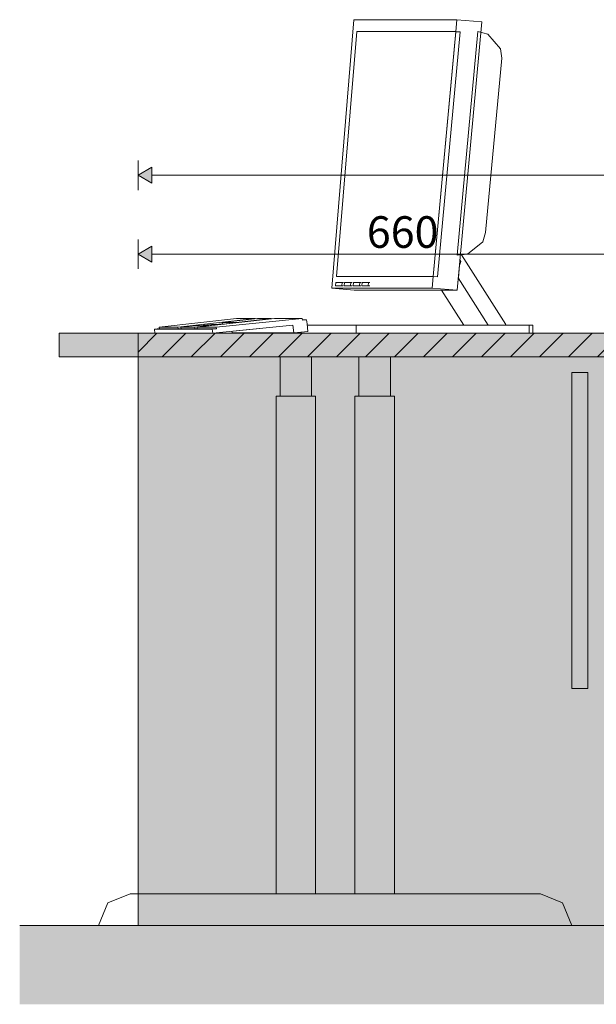
# Model space of a CAD drawing. Units: millimetres. Extents: x -58713 to -50981, y -100 to 2064.
# Drawn here: x -52642 to -51911, y -100 to 1147 of the extents above; entities that cross this region are included whole.
import ezdxf

# ---------------------------------------------------------------- set-up
doc = ezdxf.new("R2010")
doc.units = ezdxf.units.MM
doc.header["$MEASUREMENT"] = 0
doc.linetypes.add('Dot & Dashed', pattern=[6.702778, 3.175, -1.763889, 0, -1.763889])
doc.linetypes.add('Wipeout_Contour', pattern=[1000, 0, -1000])
for name, color, linetype, lineweight, true_color in [('1_1 RAAMATUKOGU ARVUTILAUD_4_AR - PÕRANDAD_Pen_No__170', 7, 'Continuous', 13, 0xb6b6b6), ('1_1 RAAMATUKOGU ARVUTILAUD_4_AR - PÕRANDAD_Pen_No__87', 7, 'Continuous', 9, 0x8a8a8a), ('1_1 RAAMATUKOGU ARVUTILAUD_4_New_SA - SEADMED - arvutid_Pen_No__87', 7, 'Continuous', 9, 0x8a8a8a), ('1_1 RAAMATUKOGU ARVUTILAUD_4_New_SA - SISUSTUS - erimööbel_Pen_No__104', 7, 'Continuous', 13, 0xa8a8a8), ('1_1 RAAMATUKOGU ARVUTILAUD_4_New_SA - SISUSTUS - erimööbel_Pen_No__87', 7, 'Continuous', 9, 0x8a8a8a), ('1_1 RAAMATUKOGU ARVUTILAUD_4_SA - MÕÕDUD - erimööbel_Pen_No__245', 7, 'Continuous', 13, 0x474874), ('1_1 RAAMATUKOGU ARVUTILAUD_4_SA - SISUSTUS - erimööbel_Pen_No__87', 7, 'Continuous', 9, 0x8a8a8a)]:
    doc.layers.add(name, color=color, linetype=linetype, lineweight=lineweight, true_color=true_color)
for name, color, linetype in [('1_1 RAAMATUKOGU ARVUTILAUD_4_New_SA - SEADMED - arvutid', 7, 'Continuous'), ('1_1 RAAMATUKOGU ARVUTILAUD_4_New_SA - SISUSTUS - erimööbel', 7, 'Continuous'), ('1_1 RAAMATUKOGU ARVUTILAUD_4_SA - SISUSTUS - erimööbel', 7, 'Continuous')]:
    doc.layers.add(name, color=color, linetype=linetype)
doc.layers.add('1_1 RAAMATUKOGU ARVUTILAUD_4_SA - SISUSTUS - erimööbel_Pen_No__2', color=8, linetype='Continuous', lineweight=13)
doc.styles.add('GENERATED_STYLE_1', font='txt')

msp = doc.modelspace()

# ---------------------------------------------------------------- hatches: boundary and pattern name
at = {"layer": '1_1 RAAMATUKOGU ARVUTILAUD_4_New_SA - SISUSTUS - erimööbel_Pen_No__104', "linetype": 'Continuous', "lineweight": 0, "true_color": 0xffffff}
msp.add_hatch(color=7, dxfattribs=at).paths.add_polyline_path([(-51921.5, 300), (-51921.5, 700), (-51941.5, 700), (-51941.5, 300)])
at = {"layer": '1_1 RAAMATUKOGU ARVUTILAUD_4_SA - MÕÕDUD - erimööbel_Pen_No__245', "linetype": 'Continuous', "lineweight": 13, "true_color": 0x474874}
for points in [[(-52491.5, 950), (-52474.2, 940), (-52474.2, 960)], [(-52491.5, 850), (-52474.2, 840), (-52474.2, 860)]]:
    msp.add_hatch(color=167, dxfattribs=at).paths.add_polyline_path(points)

# ---------------------------------------------------------------- linework, layer by layer
at = {"layer": '1_1 RAAMATUKOGU ARVUTILAUD_4_New_SA - SEADMED - arvutid_Pen_No__87', "color": 252, "linetype": 'Continuous', "lineweight": 9, "true_color": 0x8a8a8a}
for p, q in [((-52087.2, 1146.9), (-52217.8, 1146.9)), ((-52087.2, 1146.9), (-52055.7, 1144.3)), ((-52060.8, 1132.1), (-52048.3, 1128.7)), ((-52048.3, 1128.7), (-52032, 1110.2))]:
    msp.add_line(p, q, dxfattribs=at)
at = {"layer": '1_1 RAAMATUKOGU ARVUTILAUD_4_New_SA - SEADMED - arvutid_Pen_No__87', "color": 252, "linetype": 'Continuous', "lineweight": 9, "true_color": 0x8a8a8a, "flags": 128}
msp.add_lwpolyline([(-52032, 1110.2), (-52030.5, 1098), (-52050.9, 877.4), (-52054.5, 865.6)], dxfattribs=at)
at = {"layer": '1_1 RAAMATUKOGU ARVUTILAUD_4_New_SA - SISUSTUS - erimööbel_Pen_No__87', "color": 252, "linetype": 'Continuous', "lineweight": 9, "true_color": 0x8a8a8a}
for p, q in [((-52591.5, 750), (-52591.5, 720)), ((-51941.5, 700), (-51941.5, 300)), ((-51921.5, 700), (-51941.5, 700)), ((-51921.5, 700), (-51921.5, 300)), ((-51921.5, 300), (-51941.5, 300))]:
    msp.add_line(p, q, dxfattribs=at)
at = {"layer": '1_1 RAAMATUKOGU ARVUTILAUD_4_SA - MÕÕDUD - erimööbel_Pen_No__245', "color": 167, "linetype": 'Continuous', "lineweight": 13, "true_color": 0x474874}
for p, q in [((-52491.5, 931.2), (-52491.5, 968.7)), ((-52491.5, 950), (-52474.2, 960)), ((-52491.5, 950), (-52474.2, 940)), ((-52474.2, 960), (-52474.2, 940)), ((-52491.5, 831.2), (-52491.5, 868.7)), ((-52491.5, 850), (-52474.2, 860)), ((-52491.5, 850), (-52474.2, 840)), ((-52474.2, 860), (-52474.2, 840))]:
    msp.add_line(p, q, dxfattribs=at)

# ---------------------------------------------------------------- wipeouts: each hides what was drawn before it
at = {"color": 254, "linetype": 'Wipeout_Contour', "lineweight": 0, "ltscale": 156296.886519}
msp.add_wipeout([(-52088.6, 1132), (-52088.6, 1131.5), (-52083.3, 1131.5)], dxfattribs=at).dxf.layer = '1_1 RAAMATUKOGU ARVUTILAUD_4_New_SA - SEADMED - arvutid'
at = {"color": 254, "linetype": 'Wipeout_Contour', "lineweight": 0, "ltscale": 208694.237151}
msp.add_wipeout([(-52246, 806.9), (-52217.7, 804.3), (-52087.1, 804.3), (-52118.6, 806.9)], dxfattribs=at).dxf.layer = '1_1 RAAMATUKOGU ARVUTILAUD_4_New_SA - SEADMED - arvutid'
at = {"color": 254, "linetype": 'Wipeout_Contour', "lineweight": 0, "ltscale": 156860.349057}
msp.add_wipeout([(-52283.1, 766.9), (-52283.1, 766.4), (-52277.8, 766.9)], dxfattribs=at).dxf.layer = '1_1 RAAMATUKOGU ARVUTILAUD_4_New_SA - SEADMED - arvutid'
at = {"color": 254, "linetype": 'Wipeout_Contour', "lineweight": 0, "ltscale": 576815.991283}
msp.add_wipeout([(-52464.4, 755.7), (-52470.7, 755), (-52397.5, 755), (-52392.2, 755.5), (-52416.5, 755.5), (-52416.5, 755.9), (-52419.4, 755.5), (-52436.9, 755.5), (-52437, 755.9), (-52440.8, 755.5), (-52464.4, 755.5)], dxfattribs=at).dxf.layer = '1_1 RAAMATUKOGU ARVUTILAUD_4_New_SA - SEADMED - arvutid'
at = {"color": 254, "linetype": 'Wipeout_Contour', "lineweight": 0, "ltscale": 209355.657148}
msp.add_wipeout([(-52372.6, 752.4), (-52372.3, 750.2), (-52294, 750.2), (-52295.1, 760.1)], dxfattribs=at).dxf.layer = '1_1 RAAMATUKOGU ARVUTILAUD_4_New_SA - SEADMED - arvutid'
at = {"color": 254, "linetype": 'Wipeout_Contour', "lineweight": 0, "ltscale": 313586.656277}
msp.add_wipeout([(-52285.9, 751), (-52285.9, 750), (-52214.9, 750), (-52214.9, 760), (-52277, 760), (-52276.1, 752)], dxfattribs=at).dxf.layer = '1_1 RAAMATUKOGU ARVUTILAUD_4_New_SA - SEADMED - arvutid'
at = {"color": 254, "linetype": 'Wipeout_Contour', "lineweight": 0, "ltscale": 207995.953957}
msp.add_wipeout([(-51991.1, 750), (-51991.1, 760), (-51995.9, 760), (-51995.9, 750)], dxfattribs=at).dxf.layer = '1_1 RAAMATUKOGU ARVUTILAUD_4_New_SA - SEADMED - arvutid'
at = {"color": 254, "linetype": 'Wipeout_Contour', "lineweight": 0, "ltscale": 313449.281617}
msp.add_wipeout([(-52541.5, 0), (-51941.5, 0), (-51953.3, 28.3), (-51981.5, 40), (-52501.5, 40), (-52529.8, 28.3)], dxfattribs=at).dxf.layer = '1_1 RAAMATUKOGU ARVUTILAUD_4_New_SA - SISUSTUS - erimööbel'

# ---------------------------------------------------------------- next in the draw order: hatches: boundary and pattern name
at = {"layer": '1_1 RAAMATUKOGU ARVUTILAUD_4_AR - PÕRANDAD_Pen_No__170', "linetype": 'Continuous', "lineweight": 13, "true_color": 0xb6b6b6}
msp.add_hatch(color=253, dxfattribs=at).paths.add_polyline_path([(-50980.8, 0), (-52641.5, 0), (-52641.5, -100), (-50980.8, -100)])

# ---------------------------------------------------------------- next in the draw order: linework, layer by layer
at = {"layer": '1_1 RAAMATUKOGU ARVUTILAUD_4_AR - PÕRANDAD_Pen_No__87', "color": 252, "linetype": 'Continuous', "lineweight": 9, "true_color": 0x8a8a8a}
msp.add_line((-50980.8, 0), (-52641.5, 0), dxfattribs=at)
at = {"layer": '1_1 RAAMATUKOGU ARVUTILAUD_4_New_SA - SEADMED - arvutid_Pen_No__87', "color": 252, "linetype": 'Continuous', "lineweight": 9, "true_color": 0x8a8a8a}
for p, q in [((-52285.9, 750), (-52285.9, 751)), ((-52214.9, 760), (-52214.9, 750)), ((-51991.1, 760), (-51995.9, 760)), ((-51995.9, 760), (-51995.9, 750)), ((-51991.1, 750), (-51991.1, 760))]:
    msp.add_line(p, q, dxfattribs=at)
at = {"layer": '1_1 RAAMATUKOGU ARVUTILAUD_4_New_SA - SISUSTUS - erimööbel_Pen_No__87', "color": 252, "linetype": 'Continuous', "lineweight": 9, "true_color": 0x8a8a8a}
for p, q in [((-51995.9, 750), (-52214.9, 750)), ((-51891.5, 750), (-51995.9, 750)), ((-52529.8, 28.3), (-52501.5, 40)), ((-51981.5, 40), (-51953.3, 28.3)), ((-52541.5, 0), (-52529.8, 28.3)), ((-51953.3, 28.3), (-51941.5, 0))]:
    msp.add_line(p, q, dxfattribs=at)

# ---------------------------------------------------------------- next in the draw order: wipeouts: each hides what was drawn before it
at = {"color": 254, "linetype": 'Wipeout_Contour', "lineweight": 0, "ltscale": 208438.637987}
msp.add_wipeout([(-52088.6, 1131.5), (-52117.2, 821.8), (-52112, 821.4), (-52083.3, 1131.5)], dxfattribs=at).dxf.layer = '1_1 RAAMATUKOGU ARVUTILAUD_4_New_SA - SEADMED - arvutid'
at = {"color": 254, "linetype": 'Wipeout_Contour', "lineweight": 0, "ltscale": 208839.309665}
msp.add_wipeout([(-52207.3, 814), (-52207.7, 810), (-52199.7, 810), (-52199.3, 814)], dxfattribs=at).dxf.layer = '1_1 RAAMATUKOGU ARVUTILAUD_4_New_SA - SEADMED - arvutid'
at = {"color": 254, "linetype": 'Wipeout_Contour', "lineweight": 0, "ltscale": 261965.124804}
msp.add_wipeout([(-52384.7, 761.7), (-52393.2, 760.8), (-52393.1, 760.1), (-52381.9, 761.3), (-52384.6, 761.3)], dxfattribs=at).dxf.layer = '1_1 RAAMATUKOGU ARVUTILAUD_4_New_SA - SEADMED - arvutid'
at = {"color": 254, "linetype": 'Wipeout_Contour', "lineweight": 0, "ltscale": 209260.122438}
msp.add_wipeout([(-52309.2, 40), (-52309.2, 670), (-52316.5, 670), (-52316.5, 40)], dxfattribs=at).dxf.layer = '1_1 RAAMATUKOGU ARVUTILAUD_4_New_SA - SISUSTUS - erimööbel'
at = {"color": 254, "linetype": 'Wipeout_Contour', "lineweight": 0, "ltscale": 209089.418791}
msp.add_wipeout([(-52266.5, 40), (-52266.5, 670), (-52273.9, 670), (-52273.9, 40)], dxfattribs=at).dxf.layer = '1_1 RAAMATUKOGU ARVUTILAUD_4_New_SA - SISUSTUS - erimööbel'
at = {"color": 254, "linetype": 'Wipeout_Contour', "lineweight": 0, "ltscale": 208860.13893}
msp.add_wipeout([(-52209.2, 40), (-52209.2, 670), (-52216.5, 670), (-52216.5, 40)], dxfattribs=at).dxf.layer = '1_1 RAAMATUKOGU ARVUTILAUD_4_New_SA - SISUSTUS - erimööbel'
at = {"color": 254, "linetype": 'Wipeout_Contour', "lineweight": 0, "ltscale": 208689.435309}
msp.add_wipeout([(-52166.5, 40), (-52166.5, 670), (-52173.9, 670), (-52173.9, 40)], dxfattribs=at).dxf.layer = '1_1 RAAMATUKOGU ARVUTILAUD_4_New_SA - SISUSTUS - erimööbel'

# ---------------------------------------------------------------- next in the draw order: wipeouts: each hides what was drawn before it
at = {"color": 254, "linetype": 'Wipeout_Contour', "lineweight": 0, "ltscale": 208697.549246}
msp.add_wipeout([(-52214.3, 1132), (-52240, 821.8), (-52117.2, 821.8), (-52088.6, 1132)], dxfattribs=at).dxf.layer = '1_1 RAAMATUKOGU ARVUTILAUD_4_New_SA - SEADMED - arvutid'
at = {"color": 254, "linetype": 'Wipeout_Contour', "lineweight": 0, "ltscale": 208819.535892}
msp.add_wipeout([(-52199.3, 814), (-52199.7, 810), (-52197.8, 809.9), (-52197.5, 813.9)], dxfattribs=at).dxf.layer = '1_1 RAAMATUKOGU ARVUTILAUD_4_New_SA - SEADMED - arvutid'
at = {"color": 254, "linetype": 'Wipeout_Contour', "lineweight": 0, "ltscale": 209756.816009}
msp.add_wipeout([(-52397.5, 755), (-52470.7, 755), (-52470.2, 750), (-52396.9, 750)], dxfattribs=at).dxf.layer = '1_1 RAAMATUKOGU ARVUTILAUD_4_New_SA - SEADMED - arvutid'
at = {"color": 254, "linetype": 'Wipeout_Contour', "lineweight": 0, "ltscale": 209139.417204}
msp.add_wipeout([(-52291.5, 670), (-52291.5, 40), (-52273.9, 40), (-52273.9, 670)], dxfattribs=at).dxf.layer = '1_1 RAAMATUKOGU ARVUTILAUD_4_New_SA - SISUSTUS - erimööbel'
at = {"color": 254, "linetype": 'Wipeout_Contour', "lineweight": 0, "ltscale": 208739.433738}
msp.add_wipeout([(-52173.9, 40), (-52173.9, 670), (-52191.5, 670), (-52191.5, 40)], dxfattribs=at).dxf.layer = '1_1 RAAMATUKOGU ARVUTILAUD_4_New_SA - SISUSTUS - erimööbel'

# ---------------------------------------------------------------- next in the draw order: linework, layer by layer
at = {"layer": '1_1 RAAMATUKOGU ARVUTILAUD_4_New_SA - SEADMED - arvutid_Pen_No__87', "color": 252, "linetype": 'Continuous', "lineweight": 9, "true_color": 0x8a8a8a}
for p, q in [((-52240, 821.8), (-52214.3, 1132)), ((-52214.3, 1132), (-52088.6, 1132)), ((-52088.6, 1132), (-52083.3, 1131.5)), ((-52088.6, 1131.5), (-52083.3, 1131.5)), ((-52117.2, 821.8), (-52240, 821.8))]:
    msp.add_line(p, q, dxfattribs=at)
at = {"layer": '1_1 RAAMATUKOGU ARVUTILAUD_4_SA - MÕÕDUD - erimööbel_Pen_No__245', "color": 167, "linetype": 'Continuous', "lineweight": 13, "true_color": 0x474874}
msp.add_line((-52474.2, 950), (-51208.9, 950), dxfattribs=at)

# ---------------------------------------------------------------- next in the draw order: texts
at = {"layer": '1_1 RAAMATUKOGU ARVUTILAUD_4_SA - MÕÕDUD - erimööbel_Pen_No__245', "color": 167, "linetype": 'Continuous', "lineweight": 13, "true_color": 0x474874, "insert": (-52201.5, 858), "char_height": 40, "width": 79.688, "attachment_point": 7, "style": 'GENERATED_STYLE_1'}
msp.add_mtext('\\A1;{\\pql;\\fSwis721 Cn BT|b0|i0|c0|p0;\\W1.000000;660}', dxfattribs=at)

# ---------------------------------------------------------------- next in the draw order: wipeouts: each hides what was drawn before it
at = {"color": 254, "linetype": 'Wipeout_Contour', "lineweight": 0, "ltscale": 156269.938437}
msp.add_wipeout([(-52084.1, 835.8), (-52082.2, 840.8), (-52083.4, 843.8)], dxfattribs=at).dxf.layer = '1_1 RAAMATUKOGU ARVUTILAUD_4_New_SA - SEADMED - arvutid'
at = {"color": 254, "linetype": 'Wipeout_Contour', "lineweight": 0, "ltscale": 260435.224971}
msp.add_wipeout([(-52106.8, 804.3), (-52078.6, 760), (-52047.5, 760), (-52085.6, 819.9), (-52087.1, 804.3)], dxfattribs=at).dxf.layer = '1_1 RAAMATUKOGU ARVUTILAUD_4_New_SA - SEADMED - arvutid'
at = {"color": 254, "linetype": 'Wipeout_Contour', "lineweight": 0, "ltscale": 208836.065909}
msp.add_wipeout([(-52199.7, 810), (-52207.7, 810), (-52205.8, 809.9), (-52197.8, 809.9)], dxfattribs=at).dxf.layer = '1_1 RAAMATUKOGU ARVUTILAUD_4_New_SA - SEADMED - arvutid'
at = {"color": 254, "linetype": 'Wipeout_Contour', "lineweight": 0, "ltscale": 209433.287662}
msp.add_wipeout([(-52318.7, 768.4), (-52416.7, 757.5), (-52392.4, 757.5), (-52283.3, 768.4)], dxfattribs=at).dxf.layer = '1_1 RAAMATUKOGU ARVUTILAUD_4_New_SA - SEADMED - arvutid'
at = {"color": 254, "linetype": 'Wipeout_Contour', "lineweight": 0, "ltscale": 209116.374825}
msp.add_wipeout([(-52271.5, 670), (-52271.5, 720), (-52277.4, 720), (-52277.4, 670)], dxfattribs=at).dxf.layer = '1_1 RAAMATUKOGU ARVUTILAUD_4_New_SA - SISUSTUS - erimööbel'
at = {"color": 254, "linetype": 'Wipeout_Contour', "lineweight": 0, "ltscale": 208716.410287}
msp.add_wipeout([(-52171.5, 670), (-52171.5, 720), (-52177.4, 720), (-52177.4, 670)], dxfattribs=at).dxf.layer = '1_1 RAAMATUKOGU ARVUTILAUD_4_New_SA - SISUSTUS - erimööbel'
at = {"color": 254, "linetype": 'Wipeout_Contour', "lineweight": 0, "ltscale": 209210.124993}
msp.add_wipeout([(-52291.5, 40), (-52291.5, 670), (-52309.2, 670), (-52309.2, 40)], dxfattribs=at).dxf.layer = '1_1 RAAMATUKOGU ARVUTILAUD_4_New_SA - SISUSTUS - erimööbel'
at = {"color": 254, "linetype": 'Wipeout_Contour', "lineweight": 0, "ltscale": 208810.141493}
msp.add_wipeout([(-52191.5, 40), (-52191.5, 670), (-52209.2, 670), (-52209.2, 40)], dxfattribs=at).dxf.layer = '1_1 RAAMATUKOGU ARVUTILAUD_4_New_SA - SISUSTUS - erimööbel'

# ---------------------------------------------------------------- next in the draw order: linework, layer by layer
at = {"layer": '1_1 RAAMATUKOGU ARVUTILAUD_4_New_SA - SEADMED - arvutid_Pen_No__87', "color": 252, "linetype": 'Continuous', "lineweight": 9, "true_color": 0x8a8a8a}
for p, q in [((-52199.7, 810), (-52199.3, 814)), ((-52197.5, 813.9), (-52199.3, 814)), ((-52117.2, 821.8), (-52112, 821.4)), ((-52197.8, 809.9), (-52199.7, 810)), ((-52283.3, 768.4), (-52283.1, 766.4)), ((-52283.1, 766.9), (-52277.8, 766.9)), ((-52277.8, 766.9), (-52283.1, 766.4)), ((-52295.1, 760.1), (-52294, 750.2)), ((-52276.1, 752), (-52294, 750.2)), ((-52214.9, 760), (-52277, 760))]:
    msp.add_line(p, q, dxfattribs=at)
at = {"layer": '1_1 RAAMATUKOGU ARVUTILAUD_4_New_SA - SEADMED - arvutid_Pen_No__87', "color": 252, "linetype": 'Continuous', "lineweight": 9, "true_color": 0x8a8a8a, "flags": 128}
msp.add_lwpolyline([(-52277.8, 766.9), (-52277.3, 761.9), (-52276.1, 752)], dxfattribs=at)
at = {"layer": '1_1 RAAMATUKOGU ARVUTILAUD_4_New_SA - SISUSTUS - erimööbel_Pen_No__87', "color": 252, "linetype": 'Continuous', "lineweight": 9, "true_color": 0x8a8a8a}
for p, q in [((-52266.5, 40), (-52266.5, 670)), ((-52166.5, 40), (-52166.5, 670)), ((-52501.5, 40), (-51981.5, 40))]:
    msp.add_line(p, q, dxfattribs=at)

# ---------------------------------------------------------------- next in the draw order: wipeouts: each hides what was drawn before it
at = {"color": 254, "linetype": 'Wipeout_Contour', "lineweight": 0, "ltscale": 468655.384249}
msp.add_wipeout([(-52085.6, 819.9), (-52047.5, 760), (-52027.1, 760), (-52025.4, 761.1), (-52081.5, 849.3), (-52082.9, 849.2), (-52083.4, 843.8), (-52082.2, 840.8), (-52084.1, 835.8)], dxfattribs=at).dxf.layer = '1_1 RAAMATUKOGU ARVUTILAUD_4_New_SA - SEADMED - arvutid'
at = {"color": 254, "linetype": 'Wipeout_Contour', "lineweight": 0, "ltscale": 208884.091274}
msp.add_wipeout([(-52210.9, 810), (-52210.5, 814), (-52218.5, 814), (-52218.9, 810)], dxfattribs=at).dxf.layer = '1_1 RAAMATUKOGU ARVUTILAUD_4_New_SA - SEADMED - arvutid'
at = {"color": 254, "linetype": 'Wipeout_Contour', "lineweight": 0, "ltscale": 209639.71759}
msp.add_wipeout([(-52392.4, 757.5), (-52416.7, 757.5), (-52416.5, 755.5), (-52392.2, 755.5)], dxfattribs=at).dxf.layer = '1_1 RAAMATUKOGU ARVUTILAUD_4_New_SA - SEADMED - arvutid'
at = {"color": 254, "linetype": 'Wipeout_Contour', "lineweight": 0, "ltscale": 209252.931292}
msp.add_wipeout([(-52305.7, 670), (-52305.7, 720), (-52311.5, 720), (-52311.5, 670)], dxfattribs=at).dxf.layer = '1_1 RAAMATUKOGU ARVUTILAUD_4_New_SA - SISUSTUS - erimööbel'
at = {"color": 254, "linetype": 'Wipeout_Contour', "lineweight": 0, "ltscale": 209156.371676}
msp.add_wipeout([(-52291.5, 720), (-52291.5, 670), (-52277.4, 670), (-52277.4, 720)], dxfattribs=at).dxf.layer = '1_1 RAAMATUKOGU ARVUTILAUD_4_New_SA - SISUSTUS - erimööbel'
at = {"color": 254, "linetype": 'Wipeout_Contour', "lineweight": 0, "ltscale": 208852.966707}
msp.add_wipeout([(-52205.7, 670), (-52205.7, 720), (-52211.5, 720), (-52211.5, 670)], dxfattribs=at).dxf.layer = '1_1 RAAMATUKOGU ARVUTILAUD_4_New_SA - SISUSTUS - erimööbel'
at = {"color": 254, "linetype": 'Wipeout_Contour', "lineweight": 0, "ltscale": 208756.407133}
msp.add_wipeout([(-52177.4, 670), (-52177.4, 720), (-52191.5, 720), (-52191.5, 670)], dxfattribs=at).dxf.layer = '1_1 RAAMATUKOGU ARVUTILAUD_4_New_SA - SISUSTUS - erimööbel'

# ---------------------------------------------------------------- next in the draw order: linework, layer by layer
at = {"layer": '1_1 RAAMATUKOGU ARVUTILAUD_4_New_SA - SEADMED - arvutid_Pen_No__87', "color": 252, "linetype": 'Continuous', "lineweight": 9, "true_color": 0x8a8a8a}
for p, q in [((-52055.7, 1144.3), (-52087.1, 804.3)), ((-52083.3, 1131.5), (-52112, 821.4)), ((-52060.8, 1132.1), (-52086.9, 848.8)), ((-52054.5, 865.6), (-52074, 850.1)), ((-52074, 850.1), (-52086.9, 848.8)), ((-52025.4, 761.1), (-52081.5, 849.3)), ((-52084.1, 835.8), (-52082.2, 840.8)), ((-52082.2, 840.8), (-52083.4, 843.8)), ((-52047.5, 760), (-52085.6, 819.9)), ((-52118.6, 806.9), (-52087.1, 804.3)), ((-52078.6, 760), (-52106.8, 804.3)), ((-52025.4, 761.1), (-52027.1, 760)), ((-51995.9, 760), (-52214.9, 760))]:
    msp.add_line(p, q, dxfattribs=at)
at = {"layer": '1_1 RAAMATUKOGU ARVUTILAUD_4_New_SA - SEADMED - arvutid_Pen_No__87', "color": 252, "linetype": 'Continuous', "lineweight": 9, "true_color": 0x8a8a8a, "flags": 128}
msp.add_lwpolyline([(-52087.2, 1146.9), (-52088.6, 1132), (-52117.2, 821.8), (-52118.6, 806.9)], dxfattribs=at)
at = {"layer": '1_1 RAAMATUKOGU ARVUTILAUD_4_New_SA - SISUSTUS - erimööbel_Pen_No__87', "color": 252, "linetype": 'Continuous', "lineweight": 9, "true_color": 0x8a8a8a}
for p, q in [((-52271.5, 670), (-52271.5, 720)), ((-52171.5, 670), (-52171.5, 720)), ((-52316.5, 40), (-52316.5, 670)), ((-52266.5, 670), (-52273.9, 670)), ((-52216.5, 40), (-52216.5, 670)), ((-52166.5, 670), (-52173.9, 670))]:
    msp.add_line(p, q, dxfattribs=at)
at = {"layer": '1_1 RAAMATUKOGU ARVUTILAUD_4_SA - MÕÕDUD - erimööbel_Pen_No__245', "color": 167, "linetype": 'Continuous', "lineweight": 13, "true_color": 0x474874}
msp.add_line((-52474.2, 850), (-51848.8, 850), dxfattribs=at)

# ---------------------------------------------------------------- next in the draw order: wipeouts: each hides what was drawn before it
at = {"color": 254, "linetype": 'Wipeout_Contour', "lineweight": 0, "ltscale": 208864.317498}
msp.add_wipeout([(-52210.9, 810), (-52209, 809.9), (-52208.7, 813.9), (-52210.5, 814)], dxfattribs=at).dxf.layer = '1_1 RAAMATUKOGU ARVUTILAUD_4_New_SA - SEADMED - arvutid'
at = {"color": 254, "linetype": 'Wipeout_Contour', "lineweight": 0, "ltscale": 209637.310833}
msp.add_wipeout([(-52464.6, 757.5), (-52441, 757.5), (-52343, 768.4), (-52366.6, 768.4)], dxfattribs=at).dxf.layer = '1_1 RAAMATUKOGU ARVUTILAUD_4_New_SA - SEADMED - arvutid'
at = {"color": 254, "linetype": 'Wipeout_Contour', "lineweight": 0, "ltscale": 209212.935226}
msp.add_wipeout([(-52291.5, 670), (-52291.5, 720), (-52305.7, 720), (-52305.7, 670)], dxfattribs=at).dxf.layer = '1_1 RAAMATUKOGU ARVUTILAUD_4_New_SA - SISUSTUS - erimööbel'
at = {"color": 254, "linetype": 'Wipeout_Contour', "lineweight": 0, "ltscale": 208812.970655}
msp.add_wipeout([(-52191.5, 670), (-52191.5, 720), (-52205.7, 720), (-52205.7, 670)], dxfattribs=at).dxf.layer = '1_1 RAAMATUKOGU ARVUTILAUD_4_New_SA - SISUSTUS - erimööbel'

# ---------------------------------------------------------------- next in the draw order: hatches: boundary and pattern name
at = {"layer": '1_1 RAAMATUKOGU ARVUTILAUD_4_SA - SISUSTUS - erimööbel', "linetype": 'Continuous', "lineweight": 0, "true_color": 0xffffff}
msp.add_hatch(color=7, dxfattribs=at).paths.add_polyline_path([(-52491.5, 720), (-52491.5, 0), (-51091.5, 0), (-51091.5, 720)])

# ---------------------------------------------------------------- next in the draw order: linework, layer by layer
at = {"layer": '1_1 RAAMATUKOGU ARVUTILAUD_4_New_SA - SISUSTUS - erimööbel_Pen_No__87', "color": 252, "linetype": 'Continuous', "lineweight": 9, "true_color": 0x8a8a8a}
for p, q in [((-51891.5, 720), (-52591.5, 720)), ((-52311.5, 670), (-52311.5, 720)), ((-52211.5, 670), (-52211.5, 720)), ((-52309.2, 670), (-52316.5, 670)), ((-52291.5, 670), (-52309.2, 670)), ((-52273.9, 670), (-52291.5, 670)), ((-52209.2, 670), (-52216.5, 670)), ((-52191.5, 670), (-52209.2, 670)), ((-52173.9, 670), (-52191.5, 670))]:
    msp.add_line(p, q, dxfattribs=at)
at = {"layer": '1_1 RAAMATUKOGU ARVUTILAUD_4_SA - SISUSTUS - erimööbel_Pen_No__87', "color": 252, "linetype": 'Continuous', "lineweight": 9, "true_color": 0x8a8a8a, "flags": 128}
msp.add_lwpolyline([(-52491.5, 720), (-51091.5, 720), (-51091.5, 0), (-52491.5, 0)], close=True, dxfattribs=at)

# ---------------------------------------------------------------- next in the draw order: wipeouts: each hides what was drawn before it
at = {"color": 254, "linetype": 'Wipeout_Contour', "lineweight": 0, "ltscale": 208880.847549}
msp.add_wipeout([(-52218.9, 810), (-52217, 809.9), (-52209, 809.9), (-52210.9, 810)], dxfattribs=at).dxf.layer = '1_1 RAAMATUKOGU ARVUTILAUD_4_New_SA - SEADMED - arvutid'
at = {"color": 254, "linetype": 'Wipeout_Contour', "lineweight": 0, "ltscale": 209832.509893}
msp.add_wipeout([(-52440.8, 755.5), (-52441, 757.5), (-52464.6, 757.5), (-52464.4, 755.5)], dxfattribs=at).dxf.layer = '1_1 RAAMATUKOGU ARVUTILAUD_4_New_SA - SEADMED - arvutid'

# ---------------------------------------------------------------- next in the draw order: linework, layer by layer
at = {"layer": '1_1 RAAMATUKOGU ARVUTILAUD_4_New_SA - SEADMED - arvutid_Pen_No__87', "color": 252, "linetype": 'Continuous', "lineweight": 9, "true_color": 0x8a8a8a}
for p, q in [((-52210.9, 810), (-52210.5, 814)), ((-52208.7, 813.9), (-52210.5, 814)), ((-52207.7, 810), (-52207.3, 814)), ((-52199.3, 814), (-52207.3, 814)), ((-52209, 809.9), (-52210.9, 810)), ((-52199.7, 810), (-52207.7, 810)), ((-52207.7, 810), (-52205.8, 809.9)), ((-52470.7, 755), (-52464.4, 755.7)), ((-52470.2, 750), (-52470.7, 755)), ((-52464.4, 755.5), (-52464.6, 757.5))]:
    msp.add_line(p, q, dxfattribs=at)

# ---------------------------------------------------------------- next in the draw order: wipeouts: each hides what was drawn before it
at = {"color": 254, "linetype": 'Wipeout_Contour', "lineweight": 0, "ltscale": 208928.872886}
msp.add_wipeout([(-52222.1, 810), (-52221.7, 814), (-52229.7, 814), (-52230.1, 810)], dxfattribs=at).dxf.layer = '1_1 RAAMATUKOGU ARVUTILAUD_4_New_SA - SEADMED - arvutid'
at = {"color": 254, "linetype": 'Wipeout_Contour', "lineweight": 0, "ltscale": 681299.892037}
msp.add_wipeout([(-52441, 757.5), (-52440.8, 755.5), (-52437, 755.9), (-52437.1, 757.5), (-52419.7, 759.5), (-52413.6, 759.5), (-52398.5, 761.1), (-52393.2, 761.1), (-52393.2, 760.8), (-52384.7, 761.7), (-52384.8, 763.3), (-52343, 768), (-52343, 768.4)], dxfattribs=at).dxf.layer = '1_1 RAAMATUKOGU ARVUTILAUD_4_New_SA - SEADMED - arvutid'

# ---------------------------------------------------------------- next in the draw order: linework, layer by layer
at = {"layer": '1_1 RAAMATUKOGU ARVUTILAUD_4_New_SA - SEADMED - arvutid_Pen_No__87', "color": 252, "linetype": 'Continuous', "lineweight": 9, "true_color": 0x8a8a8a}
for p, q in [((-52372.3, 750.2), (-52372.6, 752.4)), ((-52294, 750.2), (-52372.3, 750.2))]:
    msp.add_line(p, q, dxfattribs=at)

# ---------------------------------------------------------------- next in the draw order: wipeouts: each hides what was drawn before it
at = {"color": 254, "linetype": 'Wipeout_Contour', "lineweight": 0, "ltscale": 208909.099115}
msp.add_wipeout([(-52221.7, 814), (-52222.1, 810), (-52220.2, 809.9), (-52219.9, 813.9)], dxfattribs=at).dxf.layer = '1_1 RAAMATUKOGU ARVUTILAUD_4_New_SA - SEADMED - arvutid'
at = {"color": 254, "linetype": 'Wipeout_Contour', "lineweight": 0, "ltscale": 262026.866806}
msp.add_wipeout([(-52408.3, 759.5), (-52402.2, 759.5), (-52402.2, 759.1), (-52393.1, 760.1), (-52393.2, 761.1)], dxfattribs=at).dxf.layer = '1_1 RAAMATUKOGU ARVUTILAUD_4_New_SA - SEADMED - arvutid'
at = {"color": 254, "linetype": 'Wipeout_Contour', "lineweight": 0, "ltscale": 209437.227108}
msp.add_wipeout([(-52367.3, 763.3), (-52322.6, 768.3), (-52340.1, 768.3), (-52384.8, 763.3)], dxfattribs=at).dxf.layer = '1_1 RAAMATUKOGU ARVUTILAUD_4_New_SA - SEADMED - arvutid'
at = {"color": 254, "linetype": 'Wipeout_Contour', "lineweight": 0, "ltscale": 209734.950845}
msp.add_wipeout([(-52419.4, 755.5), (-52419.6, 757.5), (-52437.1, 757.5), (-52436.9, 755.5)], dxfattribs=at).dxf.layer = '1_1 RAAMATUKOGU ARVUTILAUD_4_New_SA - SEADMED - arvutid'

# ---------------------------------------------------------------- next in the draw order: wipeouts: each hides what was drawn before it
at = {"color": 254, "linetype": 'Wipeout_Contour', "lineweight": 0, "ltscale": 208925.629189}
msp.add_wipeout([(-52230.1, 810), (-52228.2, 809.9), (-52220.2, 809.9), (-52222.1, 810)], dxfattribs=at).dxf.layer = '1_1 RAAMATUKOGU ARVUTILAUD_4_New_SA - SEADMED - arvutid'
at = {"color": 254, "linetype": 'Wipeout_Contour', "lineweight": 0, "ltscale": 261913.399215}
msp.add_wipeout([(-52384.8, 763.3), (-52384.6, 761.3), (-52381.9, 761.3), (-52367.3, 763), (-52367.3, 763.3)], dxfattribs=at).dxf.layer = '1_1 RAAMATUKOGU ARVUTILAUD_4_New_SA - SEADMED - arvutid'
at = {"color": 254, "linetype": 'Wipeout_Contour', "lineweight": 0, "ltscale": 314508.924888}
msp.add_wipeout([(-52402.2, 759.5), (-52419.6, 757.5), (-52419.4, 755.5), (-52416.5, 755.9), (-52416.7, 757.5), (-52402.2, 759.1)], dxfattribs=at).dxf.layer = '1_1 RAAMATUKOGU ARVUTILAUD_4_New_SA - SEADMED - arvutid'

# ---------------------------------------------------------------- next in the draw order: hatches: boundary and pattern name
at = {"layer": '1_1 RAAMATUKOGU ARVUTILAUD_4_New_SA - SISUSTUS - erimööbel_Pen_No__104', "linetype": 'Continuous', "lineweight": 0, "true_color": 0xffffff}
msp.add_hatch(color=7, dxfattribs=at).paths.add_polyline_path([(-51891.5, 720), (-51891.5, 750), (-52591.5, 750), (-52591.5, 720)])
at = {"layer": '1_1 RAAMATUKOGU ARVUTILAUD_4_SA - SISUSTUS - erimööbel', "linetype": 'Continuous', "lineweight": 0, "true_color": 0xffffff}
msp.add_hatch(color=7, dxfattribs=at).paths.add_polyline_path([(-52491.5, 750), (-52491.5, 720), (-51091.5, 720), (-51091.5, 750)])
at = {"layer": '1_1 RAAMATUKOGU ARVUTILAUD_4_SA - SISUSTUS - erimööbel_Pen_No__2', "linetype": 'Continuous', "lineweight": 0, "true_color": 0xffffff}
msp.add_hatch(color=7, dxfattribs=at).paths.add_polyline_path([(-52491.5, 720), (-51091.5, 720), (-51091.5, 750), (-52491.5, 750)])
at = {"layer": '1_1 RAAMATUKOGU ARVUTILAUD_4_SA - SISUSTUS - erimööbel_Pen_No__2', "linetype": 'Continuous', "lineweight": 13}
h = msp.add_hatch(dxfattribs=at)
h.set_pattern_fill('__EHITUSPLOKK___poorbeto_5A', color=8, style=0, pattern_type=2)
h.set_pattern_definition([(45, (-100061.894, 0), (-18.384776, 18.384776), [])])
h.paths.add_polyline_path([(-52491.5, 720), (-51091.5, 720), (-51091.5, 750), (-52491.5, 750)])

# ---------------------------------------------------------------- next in the draw order: linework, layer by layer
at = {"layer": '1_1 RAAMATUKOGU ARVUTILAUD_4_New_SA - SEADMED - arvutid_Pen_No__87', "color": 252, "linetype": 'Continuous', "lineweight": 9, "true_color": 0x8a8a8a}
for p, q in [((-52222.1, 810), (-52221.7, 814)), ((-52219.9, 813.9), (-52221.7, 814)), ((-52218.9, 810), (-52218.5, 814)), ((-52210.5, 814), (-52218.5, 814)), ((-52220.2, 809.9), (-52222.1, 810)), ((-52210.9, 810), (-52218.9, 810)), ((-52218.9, 810), (-52217, 809.9)), ((-52217.7, 804.3), (-52087.1, 804.3)), ((-52384.6, 761.3), (-52384.8, 763.3)), ((-52381.9, 761.3), (-52384.6, 761.3))]:
    msp.add_line(p, q, dxfattribs=at)
at = {"layer": '1_1 RAAMATUKOGU ARVUTILAUD_4_New_SA - SISUSTUS - erimööbel_Pen_No__87', "color": 252, "linetype": 'Continuous', "lineweight": 9, "true_color": 0x8a8a8a}
msp.add_line((-52214.9, 750), (-52591.5, 750), dxfattribs=at)
at = {"layer": '1_1 RAAMATUKOGU ARVUTILAUD_4_SA - SISUSTUS - erimööbel_Pen_No__87', "color": 252, "linetype": 'Continuous', "lineweight": 9, "true_color": 0x8a8a8a, "flags": 128}
msp.add_lwpolyline([(-52491.5, 750), (-51091.5, 750), (-51091.5, 720), (-52491.5, 720)], close=True, dxfattribs=at)
at = {"layer": '1_1 RAAMATUKOGU ARVUTILAUD_4_SA - SISUSTUS - erimööbel_Pen_No__87', "color": 252, "linetype": 'Dot & Dashed', "lineweight": 9, "true_color": 0x8a8a8a, "flags": 128}
msp.add_lwpolyline([(-52491.5, 720), (-51091.5, 720), (-51091.5, 750), (-52491.5, 750)], close=True, dxfattribs=at)

# ---------------------------------------------------------------- next in the draw order: wipeouts: each hides what was drawn before it
at = {"color": 254, "linetype": 'Wipeout_Contour', "lineweight": 0, "ltscale": 208973.6545}
msp.add_wipeout([(-52233.3, 810), (-52232.9, 814), (-52240.9, 814), (-52241.3, 810)], dxfattribs=at).dxf.layer = '1_1 RAAMATUKOGU ARVUTILAUD_4_New_SA - SEADMED - arvutid'
at = {"color": 254, "linetype": 'Wipeout_Contour', "lineweight": 0, "ltscale": 419336.960701}
msp.add_wipeout([(-52419.6, 757.5), (-52402.2, 759.5), (-52408.3, 759.5), (-52393.2, 761.1), (-52398.5, 761.1), (-52413.6, 759.5), (-52419.7, 759.5), (-52437.1, 757.5)], dxfattribs=at).dxf.layer = '1_1 RAAMATUKOGU ARVUTILAUD_4_New_SA - SEADMED - arvutid'
at = {"color": 254, "linetype": 'Wipeout_Contour', "lineweight": 0, "ltscale": 209402.201796}
msp.add_wipeout([(-52322.6, 768.3), (-52367.3, 763.3), (-52367.3, 763), (-52322.6, 767.9)], dxfattribs=at).dxf.layer = '1_1 RAAMATUKOGU ARVUTILAUD_4_New_SA - SEADMED - arvutid'

# ---------------------------------------------------------------- next in the draw order: linework, layer by layer
at = {"layer": '1_1 RAAMATUKOGU ARVUTILAUD_4_New_SA - SEADMED - arvutid_Pen_No__87', "color": 252, "linetype": 'Continuous', "lineweight": 9, "true_color": 0x8a8a8a}
for p, q in [((-52464.6, 757.5), (-52366.6, 768.4)), ((-52343, 768.4), (-52441, 757.5)), ((-52416.7, 757.5), (-52318.7, 768.4)), ((-52413.6, 759.5), (-52398.5, 761.1)), ((-52393.2, 761.1), (-52408.3, 759.5)), ((-52398.5, 761.1), (-52393.2, 761.1)), ((-52384.7, 761.7), (-52393.2, 760.8)), ((-52393.1, 760.1), (-52393.2, 761.1)), ((-52283.3, 768.4), (-52392.4, 757.5)), ((-52384.8, 763.3), (-52340.1, 768.3)), ((-52367.3, 763.3), (-52384.8, 763.3)), ((-52322.6, 768.3), (-52367.3, 763.3)), ((-52367.3, 763), (-52367.3, 763.3)), ((-52366.6, 768.4), (-52343, 768.4)), ((-52343, 768), (-52343, 768.4)), ((-52340.1, 768.3), (-52322.6, 768.3)), ((-52322.6, 767.9), (-52322.6, 768.3)), ((-52318.7, 768.4), (-52283.3, 768.4)), ((-52397.5, 755), (-52470.7, 755)), ((-52441, 757.5), (-52464.6, 757.5)), ((-52440.8, 755.5), (-52464.4, 755.5)), ((-52440.8, 755.5), (-52441, 757.5)), ((-52437, 755.9), (-52440.8, 755.5)), ((-52437.1, 757.5), (-52419.7, 759.5)), ((-52419.6, 757.5), (-52437.1, 757.5)), ((-52436.9, 755.5), (-52437.1, 757.5)), ((-52419.4, 755.5), (-52436.9, 755.5)), ((-52419.7, 759.5), (-52413.6, 759.5)), ((-52402.2, 759.5), (-52419.6, 757.5)), ((-52419.4, 755.5), (-52419.6, 757.5)), ((-52416.5, 755.9), (-52419.4, 755.5)), ((-52392.4, 757.5), (-52416.7, 757.5)), ((-52416.5, 755.5), (-52416.7, 757.5)), ((-52392.2, 755.5), (-52416.5, 755.5)), ((-52408.3, 759.5), (-52402.2, 759.5)), ((-52402.2, 759.1), (-52402.2, 759.5)), ((-52392.2, 755.5), (-52397.5, 755)), ((-52397.5, 755), (-52396.9, 750)), ((-52295.1, 760.1), (-52396.9, 750)), ((-52392.4, 757.5), (-52392.2, 755.5))]:
    msp.add_line(p, q, dxfattribs=at)

# ---------------------------------------------------------------- next in the draw order: wipeouts: each hides what was drawn before it
at = {"color": 254, "linetype": 'Wipeout_Contour', "lineweight": 0, "ltscale": 208953.880718}
msp.add_wipeout([(-52232.9, 814), (-52233.3, 810), (-52231.4, 809.9), (-52231.1, 813.9)], dxfattribs=at).dxf.layer = '1_1 RAAMATUKOGU ARVUTILAUD_4_New_SA - SEADMED - arvutid'

# ---------------------------------------------------------------- next in the draw order: wipeouts: each hides what was drawn before it
at = {"color": 254, "linetype": 'Wipeout_Contour', "lineweight": 0, "ltscale": 208970.410833}
msp.add_wipeout([(-52241.3, 810), (-52239.4, 809.9), (-52231.4, 809.9), (-52233.3, 810)], dxfattribs=at).dxf.layer = '1_1 RAAMATUKOGU ARVUTILAUD_4_New_SA - SEADMED - arvutid'

# ---------------------------------------------------------------- next in the draw order: linework, layer by layer
at = {"layer": '1_1 RAAMATUKOGU ARVUTILAUD_4_New_SA - SEADMED - arvutid_Pen_No__87', "color": 252, "linetype": 'Continuous', "lineweight": 9, "true_color": 0x8a8a8a}
for p, q in [((-52246, 806.9), (-52217.8, 1146.9)), ((-52241.3, 810), (-52240.9, 814)), ((-52232.9, 814), (-52240.9, 814)), ((-52233.3, 810), (-52232.9, 814)), ((-52231.1, 813.9), (-52232.9, 814)), ((-52230.1, 810), (-52229.7, 814)), ((-52221.7, 814), (-52229.7, 814)), ((-52118.6, 806.9), (-52246, 806.9)), ((-52246, 806.9), (-52217.7, 804.3)), ((-52233.3, 810), (-52241.3, 810)), ((-52241.3, 810), (-52239.4, 809.9)), ((-52231.4, 809.9), (-52233.3, 810)), ((-52222.1, 810), (-52230.1, 810)), ((-52230.1, 810), (-52228.2, 809.9))]:
    msp.add_line(p, q, dxfattribs=at)

doc.saveas('drawing.dxf')
